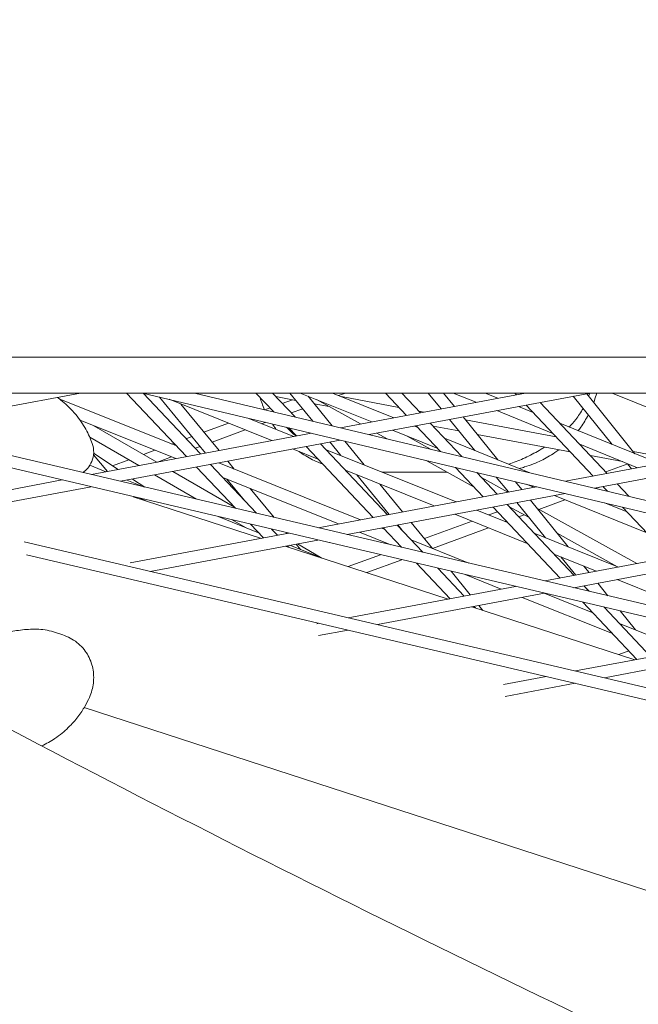
# Model space of a CAD drawing. Units: millimetres. Extents: x -4811 to 3814, y -4632 to 3814.
# Drawn here: x -846 to -769, y -1612 to -1489 of the extents above; entities that cross this region are included whole.
import ezdxf

# ---------------------------------------------------------------- set-up
doc = ezdxf.new("R2010")
doc.units = ezdxf.units.MM
doc.linetypes.add('STRICHPUNKT', pattern=[25.4, 12.7, -6.35, 0, -6.35])
doc.layers.add('DNA Tower XL.04', color=252, linetype='Continuous', plot=False)
doc.layers.add('SICHER-MIN', color=7, linetype='STRICHPUNKT')

msp = doc.modelspace()

# ---------------------------------------------------------------- linework, layer by layer
at = {"layer": 'DNA Tower XL.04', "color": 0, "linetype": 'Continuous', "lineweight": 0}
for p, q in [((-931.0129, -1531.1382, 7739.6859), (-765.2984, -1531.1382, 7739.6859)), ((-893.4322, -1535.5956, 7739.6859), (-766.0728, -1535.5956, 7739.6859)), ((-886.8397, -1535.5956, 7739.6859), (239.3818, -1799.7483, 7739.6859)), ((-880.2709, -1535.5956, 7739.6859), (239.6788, -1798.2772, 7739.6859)), ((-838.3115, -1535.5956, 7739.6859), (-861.6248, -1539.969, 7739.6859)), ((-826.3473, -1542.1833, 7739.6859), (-840.9584, -1536.3299, 7739.6859)), ((-838.3116, -1535.5956, 7739.6859), (-832.5716, -1535.5956, 7739.6859)), ((-832.5716, -1535.5956, 7739.6859), (-825.0792, -1543.5255, 7739.6859)), ((-830.5782, -1535.5956, 7739.6859), (264.45, -1795.7398, 7739.6859)), ((-830.4876, -1535.6171, 7739.6859), (-823.3263, -1543.1966, 7739.6859)), ((-828.4768, -1536.0948, 7739.6859), (-822.7203, -1543.0829, 7739.6859)), ((-814.4533, -1541.5321, 7739.6859), (-827.2694, -1536.3817, 7739.6859)), ((-824.0885, -1535.5956, 7739.6859), (264.7477, -1794.2687, 7739.6859)), ((-824.0884, -1535.5956, 7739.6859), (-816.4289, -1535.5956, 7739.6859)), ((-816.429, -1535.5956, 7739.6859), (-814.2121, -1537.9419, 7739.6859)), ((-814.3653, -1535.5956, 7739.6859), (-811.5511, -1538.5741, 7739.6859)), ((-813.9445, -1536.041, 7739.6859), (-811.4385, -1536.5111, 7739.6859)), ((-811.8801, -1536.4282, 7739.6859), (-813.1411, -1536.8913, 7739.6859)), ((-812.1866, -1535.5956, 7739.6859), (-809.3196, -1539.1042, 7739.6859)), ((-801.9804, -1539.1923, 7739.6859), (-810.8963, -1535.5956, 7739.6859)), ((-809.9315, -1535.9848, 7739.6859), (-806.9159, -1539.6753, 7739.6859)), ((-803.3881, -1539.4564, 7739.6859), (-808.8803, -1536.4088, 7739.6859)), ((-799.2436, -1538.6789, 7739.6859), (-806.8868, -1535.5956, 7739.6859)), ((-805.2615, -1535.5956, 7739.6859), (-806.1123, -1535.908, 7739.6859)), ((-782.8074, -1535.5956, 7739.6859), (-805.8742, -1539.9227, 7739.6859)), ((-805.76, -1536.0501, 7739.6859), (-798.5851, -1537.3961, 7739.6859)), ((-774.6719, -1535.5956, 7739.6859), (-802.2846, -1540.7755, 7739.6859)), ((-800.2863, -1535.5956, 7739.6859), (-797.6547, -1538.3808, 7739.6859)), ((-798.2227, -1535.5956, 7739.6859), (-795.9018, -1538.052, 7739.6859)), ((-794.9411, -1535.5956, 7739.6859), (-793.3396, -1537.5714, 7739.6859)), ((-793.0103, -1535.5956, 7739.6859), (-791.6636, -1537.2569, 7739.6859)), ((-788.9704, -1536.7517, 7739.6859), (-791.8242, -1535.5956, 7739.6859)), ((-786.2398, -1536.2395, 7739.6859), (-787.8292, -1535.5956, 7739.6859)), ((-784.1436, -1535.5956, 7739.6859), (-783.9425, -1535.8085, 7739.6859)), ((-776.8347, -1536.0013, 7739.6859), (-772.0065, -1542.0057, 7739.6859)), ((-775.1622, -1535.6876, 7739.6859), (-769.1517, -1543.1622, 7739.6859)), ((-774.672, -1535.5956, 7739.6859), (-772.0059, -1535.5956, 7739.6859)), ((-765.4991, -1538.2436, 7739.6859), (-772.006, -1535.5956, 7739.6859)), ((-825.816, -1536.9657, 7739.6859), (-821.037, -1542.7672, 7739.6859)), ((-814.6731, -1537.4539, 7739.6859), (-815.2989, -1537.6837, 7739.6859)), ((-810.5882, -1537.5517, 7739.6859), (-812.0202, -1538.0776, 7739.6859)), ((-809.1508, -1536.9402, 7739.6859), (-807.2954, -1537.2883, 7739.6859)), ((-809, -1536.9685, 7739.6859), (-809.0982, -1537.0045, 7739.6859)), ((-796.0769, -1537.8666, 7739.6859), (-795.4953, -1537.9757, 7739.6859)), ((-779.3807, -1540.6367, 7739.6859), (-786.3955, -1537.7948, 7739.6859)), ((-781.8581, -1538.0146, 7739.6859), (-783.6649, -1537.2826, 7739.6859)), ((-782.7176, -1537.1049, 7739.6859), (-774.361, -1545.9494, 7739.6859)), ((-780.9646, -1536.7761, 7739.6859), (-772.6081, -1545.6206, 7739.6859)), ((-826.4083, -1543.7748, 7739.6859), (-838.3744, -1538.981, 7739.6859)), ((-811.7108, -1541.0177, 7739.6859), (-817.4305, -1538.7191, 7739.6859)), ((-792.2658, -1538.8961, 7739.6859), (-789.1371, -1542.7559, 7739.6859)), ((-790.5898, -1538.5817, 7739.6859), (-786.2681, -1543.9133, 7739.6859)), ((-790.2894, -1538.9523, 7739.6859), (-778.9649, -1541.0767, 7739.6859)), ((-828.7968, -1544.2229, 7739.6859), (-836.6363, -1539.6773, 7739.6859)), ((-819.8608, -1539.359, 7739.6859), (-822.9193, -1540.4822, 7739.6859)), ((-817.7831, -1540.194, 7739.6859), (-821.9087, -1541.709, 7739.6859)), ((-815.206, -1539.2475, 7739.6859), (-815.6812, -1539.4221, 7739.6859)), ((-812.3337, -1539.9299, 7739.6859), (-811.3669, -1540.9531, 7739.6859)), ((-793.7515, -1542.5119, 7739.6859), (-799.3981, -1540.234, 7739.6859)), ((-796.221, -1539.8982, 7739.6859), (-796.6613, -1539.7206, 7739.6859)), ((-796.4298, -1539.6772, 7739.6859), (-793.3972, -1542.8869, 7739.6859)), ((-794.6769, -1539.3484, 7739.6859), (-790.7363, -1543.519, 7739.6859)), ((-794.3243, -1539.7216, 7739.6859), (-791.1076, -1540.325, 7739.6859)), ((-766.0979, -1544.3993, 7739.6859), (-778.5147, -1539.3691, 7739.6859)), ((-831.0562, -1544.6467, 7739.6859), (-837.1694, -1541.1021, 7739.6859)), ((-809.5004, -1540.603, 7739.6859), (-836.9596, -1545.7541, 7739.6859)), ((-805.9108, -1541.4558, 7739.6859), (-833.3443, -1546.6021, 7739.6859)), ((-824.4113, -1541.0301, 7739.6859), (-825.1254, -1541.2924, 7739.6859)), ((-809.6728, -1540.562, 7739.6859), (-809.614, -1540.6243, 7739.6859)), ((-805.3526, -1541.5884, 7739.6859), (-802.9382, -1544.5431, 7739.6859)), ((-800.0572, -1541.3047, 7739.6859), (-801.3326, -1540.5969, 7739.6859)), ((-794.6511, -1542.589, 7739.6859), (-797.5557, -1540.9773, 7739.6859)), ((-782.2448, -1545.5363, 7739.6859), (-792.8864, -1541.2434, 7739.6859)), ((-788.8304, -1540.7522, 7739.6859), (-777.2123, -1542.9316, 7739.6859)), ((-829.0277, -1542.7254, 7739.6859), (-830.4675, -1543.2542, 7739.6859)), ((-826.6575, -1541.855, 7739.6859), (-826.9232, -1541.9526, 7739.6859)), ((-823.4007, -1542.2569, 7739.6859), (-824.0046, -1542.4787, 7739.6859)), ((-808.5958, -1543.8861, 7739.6859), (-811.8642, -1542.5726, 7739.6859)), ((-810.1421, -1542.2495, 7739.6859), (-801.7855, -1551.094, 7739.6859)), ((-808.3891, -1541.9207, 7739.6859), (-800.0325, -1550.7652, 7739.6859)), ((-791.4581, -1549.1567, 7739.6859), (-807.7313, -1542.6169, 7739.6859)), ((-807.2004, -1541.6977, 7739.6859), (-805.8224, -1543.384, 7739.6859)), ((-768.8285, -1544.9116, 7739.6859), (-776.0373, -1541.9911, 7739.6859)), ((-769.3833, -1542.8741, 7739.6859), (-763.6754, -1543.9449, 7739.6859)), ((-836.6911, -1543.2963, 7739.6859), (-834.9612, -1545.3792, 7739.6859)), ((-833.6182, -1545.1273, 7739.6859), (-836.6754, -1543.1124, 7739.6859)), ((-832.2983, -1543.9265, 7739.6859), (-834.3159, -1544.6675, 7739.6859)), ((-826.9466, -1543.5591, 7739.6859), (-828.7092, -1544.2064, 7739.6859)), ((-819.9481, -1544.0891, 7739.6859), (-819.1393, -1545.0709, 7739.6859)), ((-789.2, -1547.3292, 7739.6859), (-795.1985, -1544.0007, 7739.6859)), ((-760.3978, -1543.33, 7739.6859), (-777.7947, -1546.5935, 7739.6859)), ((-774.7041, -1543.4022, 7739.6859), (-770.7003, -1544.1532, 7739.6859)), ((-835.1352, -1545.4119, 7739.6859), (-837.1509, -1544.6061, 7739.6859)), ((-823.8543, -1544.8218, 7739.6859), (-818.9916, -1549.9685, 7739.6859)), ((-822.1014, -1544.493, 7739.6859), (-816.3404, -1550.5903, 7739.6859)), ((-803.3649, -1551.3903, 7739.6859), (-821.0665, -1544.2989, 7739.6859)), ((-794.2006, -1549.6712, 7739.6859), (-805.2689, -1545.2231, 7739.6859)), ((-791.5189, -1544.8748, 7739.6859), (-788.0732, -1548.5217, 7739.6859)), ((-758.1787, -1544.4399, 7739.6859), (-774.205, -1547.4463, 7739.6859)), ((-770.0508, -1544.4377, 7739.6859), (-772.779, -1545.4396, 7739.6859)), ((-770.0763, -1544.406, 7739.6859), (-769.5595, -1545.0487, 7739.6859)), ((-840.6094, -1546.4388, 7739.6859), (-855.4207, -1549.2173, 7739.6859)), ((-830.4743, -1547.2753, 7739.6859), (-832.537, -1546.4506, 7739.6859)), ((-830.2957, -1547.3171, 7739.6859), (-831.8157, -1546.3153, 7739.6859)), ((-823.8387, -1548.8316, 7739.6859), (-829.0675, -1545.7998, 7739.6859)), ((-819.1176, -1549.8352, 7739.6859), (-826.8081, -1545.376, 7739.6859)), ((-806.1121, -1551.9057, 7739.6859), (-820.5702, -1546.1136, 7739.6859)), ((-820.0532, -1546.3207, 7739.6859), (-817.867, -1548.9746, 7739.6859)), ((-803.8556, -1545.7911, 7739.6859), (-799.8232, -1550.7259, 7739.6859)), ((-792.554, -1545.4681, 7739.6859), (-799.655, -1545.4681, 7739.6859)), ((-788.858, -1545.507, 7739.6859), (-786.3203, -1548.1929, 7739.6859)), ((-784.9987, -1547.945, 7739.6859), (-788.2692, -1546.1302, 7739.6859)), ((-786.4419, -1546.081, 7739.6859), (-784.9399, -1547.9339, 7739.6859)), ((-836.9941, -1547.2868, 7739.6859), (-855.2183, -1550.7055, 7739.6859)), ((-817.1526, -1547.4827, 7739.6859), (-814.1741, -1551.0984, 7739.6859)), ((-781.4209, -1547.2738, 7739.6859), (-808.6792, -1552.3873, 7739.6859)), ((-800.9714, -1546.9502, 7739.6859), (-798.1436, -1550.4108, 7739.6859)), ((-784.0505, -1546.6491, 7739.6859), (-783.2639, -1547.6195, 7739.6859)), ((-781.7802, -1547.3412, 7739.6859), (-782.7013, -1546.9696, 7739.6859)), ((-773.5651, -1547.3263, 7739.6859), (-774.015, -1547.4915, 7739.6859)), ((-773.1361, -1547.2458, 7739.6859), (-772.5824, -1547.8318, 7739.6859)), ((-771.3832, -1546.917, 7739.6859), (-769.9215, -1548.464, 7739.6859)), ((-815.7527, -1553.7142, 7739.6859), (-831.7454, -1548.5178, 7739.6859)), ((-829.9382, -1549.105, 7739.6859), (-830.9266, -1548.7099, 7739.6859)), ((-777.8313, -1548.1266, 7739.6859), (-805.0639, -1553.2352, 7739.6859)), ((-782.1901, -1548.9443, 7739.6859), (-777.457, -1554.7834, 7739.6859)), ((-777.8848, -1548.9126, 7739.6859), (-781.1162, -1550.0993, 7739.6859)), ((-767.6665, -1553.0348, 7739.6859), (-779.1979, -1548.3829, 7739.6859)), ((-785.034, -1551.7384, 7739.6859), (-788.8691, -1550.1972, 7739.6859)), ((-786.8484, -1549.8181, 7739.6859), (-778.4918, -1558.6626, 7739.6859)), ((-785.0954, -1549.4893, 7739.6859), (-776.7388, -1558.3338, 7739.6859)), ((-782.3484, -1551.131, 7739.6859), (-784.8621, -1549.7362, 7739.6859)), ((-784.7094, -1549.8209, 7739.6859), (-784.7634, -1549.8407, 7739.6859)), ((-783.8661, -1549.2587, 7739.6859), (-780.3207, -1553.6325, 7739.6859)), ((-768.9197, -1556.867, 7739.6859), (-781.3663, -1549.9605, 7739.6859)), ((-770.136, -1550.4211, 7739.6859), (-772.9481, -1549.2867, 7739.6859)), ((-770.7041, -1549.8198, 7739.6859), (-764.7795, -1556.0903, 7739.6859)), ((-816.1106, -1553.0177, 7739.6859), (-821.1503, -1551.0029, 7739.6859)), ((-817.7485, -1552.3629, 7739.6859), (-819.3765, -1551.4189, 7739.6859)), ((-782.5716, -1554.3446, 7739.6859), (-791.6115, -1550.7116, 7739.6859)), ((-786.2954, -1550.4034, 7739.6859), (-787.3721, -1550.7988, 7739.6859)), ((-782.9765, -1550.7825, 7739.6859), (-783.6425, -1551.0271, 7739.6859)), ((-817.1214, -1551.9479, 7739.6859), (-815.4977, -1553.6664, 7739.6859)), ((-814.4703, -1552.5697, 7739.6859), (-813.7448, -1553.3375, 7739.6859)), ((-800.3731, -1552.5889, 7739.6859), (-800.7703, -1552.4298, 7739.6859)), ((-800.5606, -1552.3904, 7739.6859), (-798.2531, -1554.8327, 7739.6859)), ((-798.8077, -1552.0616, 7739.6859), (-795.6019, -1555.4545, 7739.6859)), ((-798.7419, -1552.0493, 7739.6859), (-798.2464, -1552.6556, 7739.6859)), ((-797.0623, -1551.7342, 7739.6859), (-794.4127, -1554.9767, 7739.6859)), ((-789.474, -1551.5707, 7739.6859), (-795.4135, -1553.7519, 7739.6859)), ((-787.3964, -1552.4056, 7739.6859), (-794.4054, -1554.9796, 7739.6859)), ((-785.1745, -1551.5897, 7739.6859), (-785.2945, -1551.6337, 7739.6859)), ((-812.329, -1553.0719, 7739.6859), (-832.127, -1556.7859, 7739.6859)), ((-808.7137, -1553.9199, 7739.6859), (-829.6193, -1557.8416, 7739.6859)), ((-812.601, -1553.0081, 7739.6859), (-812.5191, -1553.1076, 7739.6859)), ((-799.5863, -1554.52, 7739.6859), (-803.5174, -1552.9451, 7739.6859)), ((-789.8558, -1556.8022, 7739.6859), (-797.0526, -1553.9191, 7739.6859)), ((-771.2054, -1557.2958, 7739.6859), (-781.7072, -1553.0754, 7739.6859)), ((-753.3414, -1553.9446, 7739.6859), (-780.3988, -1559.0204, 7739.6859)), ((-771.3256, -1557.2475, 7739.6859), (-778.8391, -1553.0783, 7739.6859)), ((-845.36, -1554.1625, 7739.6859), (214.4132, -1801.8657, 7739.6859)), ((-792.459, -1561.2828, 7739.6859), (-812.7749, -1554.6817, 7739.6859)), ((-812.5199, -1554.6339, 7739.6859), (-812.3418, -1554.8225, 7739.6859)), ((-808.3613, -1556.1158, 7739.6859), (-812.2123, -1554.5762, 7739.6859)), ((-811.4301, -1554.4295, 7739.6859), (-810.8658, -1555.1145, 7739.6859)), ((-808.1893, -1556.1717, 7739.6859), (-811.2517, -1554.396, 7739.6859)), ((-749.7518, -1554.7974, 7739.6859), (-776.7835, -1559.8683, 7739.6859)), ((-845.0334, -1555.7793, 7739.6859), (214.1141, -1803.3363, 7739.6859)), ((-800.8765, -1555.7581, 7739.6859), (-804.9069, -1557.2382, 7739.6859)), ((-798.2212, -1556.3809, 7739.6859), (-802.5983, -1557.9883, 7739.6859)), ((-773.9479, -1557.8102, 7739.6859), (-779.2448, -1555.6815, 7739.6859)), ((-778.3773, -1556.0302, 7739.6859), (-776.5402, -1558.2965, 7739.6859)), ((-796.3829, -1556.812, 7739.6859), (-792.204, -1561.2349, 7739.6859)), ((-793.7318, -1557.4338, 7739.6859), (-790.4511, -1560.9061, 7739.6859)), ((-775.5135, -1557.181, 7739.6859), (-774.8642, -1557.9821, 7739.6859)), ((-792.0903, -1557.8188, 7739.6859), (-789.6851, -1560.7624, 7739.6859)), ((-785.8159, -1560.0366, 7739.6859), (-790.3085, -1558.2368, 7739.6859)), ((-757.6732, -1564.3506, 7739.6859), (-771.3588, -1558.8507, 7739.6859)), ((-784.0485, -1559.705, 7739.6859), (-804.9065, -1563.6178, 7739.6859)), ((-775.514, -1559.6302, 7739.6859), (-774.8634, -1560.3187, 7739.6859)), ((-775.4664, -1559.6213, 7739.6859), (-775.1284, -1560.0382, 7739.6859)), ((-773.7904, -1559.3068, 7739.6859), (-772.5258, -1560.867, 7739.6859)), ((-780.4332, -1560.553, 7739.6859), (-801.2842, -1564.4645, 7739.6859)), ((-771.9423, -1565.5945, 7739.6859), (-783.2212, -1561.076, 7739.6859)), ((-774.3989, -1562.9945, 7739.6859), (-780.4741, -1560.5607, 7739.6859)), ((-769.1653, -1568.8514, 7739.6859), (-789.4812, -1562.2503, 7739.6859)), ((-789.2262, -1562.2025, 7739.6859), (-789.048, -1562.391, 7739.6859)), ((-788.6037, -1562.0857, 7739.6859), (-788.1035, -1562.698, 7739.6859)), ((-775.6445, -1561.6762, 7739.6859), (-768.9103, -1568.8035, 7739.6859)), ((-772.9933, -1562.298, 7739.6859), (-767.1574, -1568.4747, 7739.6859)), ((-770.9837, -1562.7693, 7739.6859), (-769.0712, -1565.1288, 7739.6859)), ((-808.5626, -1564.3037, 7739.6859), (-808.8333, -1564.3545, 7739.6859)), ((-762.7725, -1567.6521, 7739.6859), (-771.0784, -1564.3247, 7739.6859)), ((-840.5404, -1565.7516, 7739.6859), (-841.6656, -1565.386, 7739.6859)), ((-804.9403, -1565.1503, 7739.6859), (-808.6308, -1565.8427, 7739.6859)), ((-755.7681, -1566.3381, 7739.6859), (-776.5713, -1570.2407, 7739.6859)), ((-752.1528, -1567.1861, 7739.6859), (-772.949, -1571.0873, 7739.6859)), ((-769.902, -1567.7539, 7739.6859), (-771.1418, -1568.2092, 7739.6859)), ((-780.2274, -1570.9265, 7739.6859), (-785.5396, -1571.9231, 7739.6859)), ((-776.6051, -1571.7732, 7739.6859), (-785.3371, -1573.4112, 7739.6859)), ((-477.0872, -1692.0376, 7739.6859), (-837.8661, -1574.8134, 7739.6859))]:
    msp.add_line(p, q, dxfattribs=at)
for points, knots in [([(-1008.2536, -1484.2483, 7739.6859), (-989.4873, -1496.1355, 7739.6859), (-970.6765, -1507.6875, 7739.6859), (-932.9725, -1530.1187, 7739.6859), (-914.0792, -1540.9979, 7739.6859), (-876.2162, -1562.0812, 7739.6859), (-857.2466, -1572.2854, 7739.6859), (-819.2369, -1592.0168, 7739.6859), (-800.1969, -1601.544, 7739.6859), (-762.0526, -1619.9201, 7739.6859), (-742.9483, -1628.7689, 7739.6859), (-723.8147, -1637.2779, 7739.6859)], [2.8309991945, 2.8309991945, 2.8309991945, 2.8309991945, 2.8487885916, 2.8487885916, 2.8665779887, 2.8665779887, 2.8843673858, 2.8843673858, 2.9021567829, 2.9021567829, 2.91994618, 2.91994618, 2.91994618, 2.91994618]), ([(-836.8558, -1541.8874, 7739.6859), (-837.0577, -1541.3253, 7739.6859), (-837.3207, -1540.725, 7739.6859), (-838.0023, -1539.4977, 7739.6859), (-838.422, -1538.8714, 7739.6859), (-839.4133, -1537.6758, 7739.6859), (-839.9847, -1537.1084, 7739.6859), (-840.8022, -1536.4454, 7739.6859), (-841.0086, -1536.2892, 7739.6859), (-841.2179, -1536.1408, 7739.6859)], [12.467864257, 12.467864257, 12.467864257, 12.467864257, 12.548352898, 12.548352898, 12.62884154, 12.62884154, 12.709330181, 12.709330181, 12.735697649, 12.735697649, 12.735697649, 12.735697649]), ([(-774.9674, -1538.3235, 7739.6859), (-775.2423, -1538.8527, 7739.6859), (-775.5602, -1539.375, 7739.6859), (-776.0177, -1540.0158, 7739.6859), (-776.1226, -1540.1563, 7739.6859), (-776.2302, -1540.2946, 7739.6859)], [20.939429595, 20.939429595, 20.939429595, 20.939429595, 21.3008412, 21.3008412, 21.404294271, 21.404294271, 21.404294271, 21.404294271]), ([(-813.8855, -1540.1437, 7739.6859), (-813.9582, -1540.0473, 7739.6859), (-814.0296, -1539.9499, 7739.6859), (-814.1949, -1539.7174, 7739.6859), (-814.2875, -1539.5816, 7739.6859), (-814.3772, -1539.4444, 7739.6859)], [47.554092638, 47.554092638, 47.554092638, 47.554092638, 47.62563362, 47.62563362, 47.72318781, 47.72318781, 47.72318781, 47.72318781]), ([(-812.6065, -1539.8651, 7739.6859), (-812.2344, -1540.2535, 7739.6859), (-811.8647, -1540.5972, 7739.6859), (-811.4795, -1540.9281, 7739.6859), (-811.4573, -1540.947, 7739.6859), (-811.4351, -1540.9659, 7739.6859)], [54.038846397, 54.038846397, 54.038846397, 54.038846397, 54.744376849, 54.744376849, 54.787624994, 54.787624994, 54.787624994, 54.787624994]), ([(-836.8558, -1541.8874, 7739.6859), (-836.7372, -1542.2176, 7739.6859), (-836.657, -1542.6246, 7739.6859), (-836.6861, -1543.4166, 7739.6859), (-836.7654, -1543.786, 7739.6859), (-837.0323, -1544.4446, 7739.6859), (-837.2161, -1544.731, 7739.6859), (-837.6083, -1545.1947, 7739.6859), (-837.815, -1545.3714, 7739.6859), (-838.0094, -1545.5079, 7739.6859)], [3.54347509, 3.54347509, 3.54347509, 3.54347509, 4.06838873, 4.06838873, 4.4966856, 4.4966856, 4.92689467, 4.92689467, 5.36936983, 5.36936983, 5.36936983, 5.36936983]), ([(-780.4129, -1542.3312, 7739.6859), (-781.0105, -1542.7153, 7739.6859), (-781.5993, -1543.0459, 7739.6859), (-782.7828, -1543.6432, 7739.6859), (-783.3769, -1543.9078, 7739.6859), (-784.2703, -1544.2641, 7739.6859), (-784.5659, -1544.3753, 7739.6859), (-784.8624, -1544.4804, 7739.6859)], [56.09982805, 56.09982805, 56.09982805, 56.09982805, 57.31557175, 57.31557175, 58.56165736, 58.56165736, 59.17570745, 59.17570745, 59.17570745, 59.17570745]), ([(-778.6343, -1542.6649, 7739.6859), (-778.8029, -1542.7924, 7739.6859), (-778.9721, -1542.9139, 7739.6859), (-779.7175, -1543.4229, 7739.6859), (-780.29, -1543.7459, 7739.6859), (-780.84, -1544.0112, 7739.6859)], [22.091303851, 22.091303851, 22.091303851, 22.091303851, 22.227118256, 22.227118256, 22.690256784, 22.690256784, 22.690256784, 22.690256784]), ([(-809.1601, -1544.0112, 7739.6859), (-809.7145, -1543.7437, 7739.6859), (-810.293, -1543.4169, 7739.6859), (-810.9281, -1542.982, 7739.6859), (-810.9833, -1542.9435, 7739.6859), (-811.0385, -1542.9044, 7739.6859)], [46.234741739, 46.234741739, 46.234741739, 46.234741739, 46.698372366, 46.698372366, 46.74250647, 46.74250647, 46.74250647, 46.74250647]), ([(-808.0117, -1544.5043, 7739.6859), (-808.069, -1544.4826, 7739.6859), (-808.1259, -1544.4607, 7739.6859), (-808.5261, -1544.3034, 7739.6859), (-808.8516, -1544.16, 7739.6859), (-809.1601, -1544.0112, 7739.6859)], [169.252014284, 169.252014284, 169.252014284, 169.252014284, 169.32699845, 169.32699845, 169.784423954, 169.784423954, 169.784423954, 169.784423954]), ([(-783.5779, -1544.9985, 7739.6859), (-783.3475, -1544.9419, 7739.6859), (-783.123, -1544.8803, 7739.6859), (-782.5236, -1544.7003, 7739.6859), (-782.1612, -1544.5735, 7739.6859), (-781.4736, -1544.3033, 7739.6859), (-781.1482, -1544.1598, 7739.6859), (-780.84, -1544.0112, 7739.6859)], [79.57307361, 79.57307361, 79.57307361, 79.57307361, 79.83493528, 79.83493528, 80.29202774, 80.29202774, 80.7491202, 80.7491202, 80.7491202, 80.7491202]), ([(-799.655, -1545.4681, 7739.6859), (-799.9008, -1545.4681, 7739.6859), (-800.1566, -1545.4627, 7739.6859), (-800.522, -1545.4454, 7739.6859), (-800.6222, -1545.4398, 7739.6859), (-800.7239, -1545.433, 7739.6859)], [5.082132367, 5.082132367, 5.082132367, 5.082132367, 5.315378069, 5.315378069, 5.401596803, 5.401596803, 5.401596803, 5.401596803]), ([(-841.6656, -1565.386, 7739.6859), (-842.3924, -1565.1498, 7739.6859), (-843.097, -1565.0625, 7739.6859), (-844.461, -1565.0196, 7739.6859), (-845.1236, -1565.0667, 7739.6859), (-846.4452, -1565.2302, 7739.6859), (-847.1027, -1565.3479, 7739.6859), (-848.4374, -1565.6234, 7739.6859), (-849.1121, -1565.7814, 7739.6859), (-850.4716, -1566.1107, 7739.6859), (-851.1583, -1566.2826, 7739.6859), (-851.8488, -1566.45, 7739.6859)], [0, 0, 0, 0, 2.2415104, 2.2415104, 4.4830208, 4.4830208, 6.7245312, 6.7245312, 8.9660416, 8.9660416, 11.207552, 11.207552, 11.207552, 11.207552]), ([(-837.2037, -1573.5352, 7739.6859), (-836.95, -1572.9651, 7739.6859), (-836.7831, -1572.3625, 7739.6859), (-836.6396, -1571.1396, 7739.6859), (-836.6628, -1570.5192, 7739.6859), (-836.9088, -1569.309, 7739.6859), (-837.1324, -1568.716, 7739.6859), (-837.793, -1567.6154, 7739.6859), (-838.2319, -1567.1101, 7739.6859), (-839.2851, -1566.2808, 7739.6859), (-839.8982, -1565.9602, 7739.6859), (-840.5404, -1565.7516, 7739.6859)], [1.30002189, 1.30002189, 1.30002189, 1.30002189, 3.2808025, 3.2808025, 5.26158312, 5.26158312, 7.24236373, 7.24236373, 9.22314435, 9.22314435, 11.20392496, 11.20392496, 11.20392496, 11.20392496]), ([(-843.1635, -1579.5881, 7739.6859), (-842.5695, -1579.313, 7739.6859), (-842.0149, -1578.9973, 7739.6859), (-840.8757, -1578.2332, 7739.6859), (-840.3208, -1577.7729, 7739.6859), (-839.3674, -1576.8506, 7739.6859), (-838.968, -1576.3888, 7739.6859), (-838.2926, -1575.5012, 7739.6859), (-838.0161, -1575.0751, 7739.6859), (-837.5506, -1574.2697, 7739.6859), (-837.3618, -1573.8904, 7739.6859), (-837.2037, -1573.5352, 7739.6859)], [11.174377976, 11.174377976, 11.174377976, 11.174377976, 11.242441107, 11.242441107, 11.328374207, 11.328374207, 11.414307307, 11.414307307, 11.500240407, 11.500240407, 11.586173508, 11.586173508, 11.586173508, 11.586173508]), ([(-1079.8827, -1596.3132, 7739.6859), (-1079.8827, -1596.3132, 7739.6859), (-1079.8827, -1596.3132, 7739.6859), (-1060.0519, -1608.8807, 7739.6859), (-1040.1551, -1621.1054, 7739.6859), (-1000.2356, -1644.8641, 7739.6859), (-980.213, -1656.398, 7739.6859), (-940.0479, -1678.7702, 7739.6859), (-919.9056, -1689.6085, 7739.6859), (-879.5075, -1710.5845, 7739.6859), (-859.2517, -1720.7222, 7739.6859), (-818.6334, -1740.2925, 7739.6859), (-798.2708, -1749.7251, 7739.6859), (-777.8581, -1758.8028, 7739.6859)], [2.8308617271, 2.8308617271, 2.8308617271, 2.8308617271, 2.8397701729, 2.8397701729, 2.8486786177, 2.8486786177, 2.8664955083, 2.8664955083, 2.8843123988, 2.8843123988, 2.9021292894, 2.9021292894, 2.91994618, 2.91994618, 2.91994618, 2.91994618])]:
    msp.add_open_spline(points, degree=3, knots=knots, dxfattribs=at)
for points in [[(-815.3481, -1537.672, 7739.6859), (-815.5819, -1537.152, 7739.6859), (-815.7737, -1536.633, 7739.6859), (-815.9281, -1536.1257, 7739.6859)], [(-774.7775, -1535.6154, 7739.6859), (-774.8212, -1535.7443, 7739.6859), (-774.8666, -1535.8714, 7739.6859), (-774.9138, -1535.9965, 7739.6859)], [(-773.9925, -1535.8542, 7739.6859), (-774.0773, -1536.1562, 7739.6859), (-774.1756, -1536.4639, 7739.6859), (-774.2882, -1536.7745, 7739.6859)], [(-773.9925, -1535.8542, 7739.6859), (-773.9682, -1535.7674, 7739.6859), (-773.9465, -1535.6812, 7739.6859), (-773.9272, -1535.5956, 7739.6859)], [(-775.6166, -1537.5161, 7739.6859), (-775.8915, -1538.0093, 7739.6859), (-776.1977, -1538.467, 7739.6859), (-776.5376, -1538.8898, 7739.6859)], [(-776.5376, -1538.8898, 7739.6859), (-776.8131, -1539.2326, 7739.6859), (-777.0894, -1539.5459, 7739.6859), (-777.3647, -1539.8349, 7739.6859)], [(-805.2423, -1545.2338, 7739.6859), (-805.2488, -1545.2328, 7739.6859), (-805.2552, -1545.2318, 7739.6859), (-805.2616, -1545.2308, 7739.6859)]]:
    msp.add_open_spline(points, degree=3, dxfattribs=at)
at = {"layer": 'SICHER-MIN'}
msp.add_circle((0, 0), 3813.9253, dxfattribs=at)

doc.saveas('drawing.dxf')
